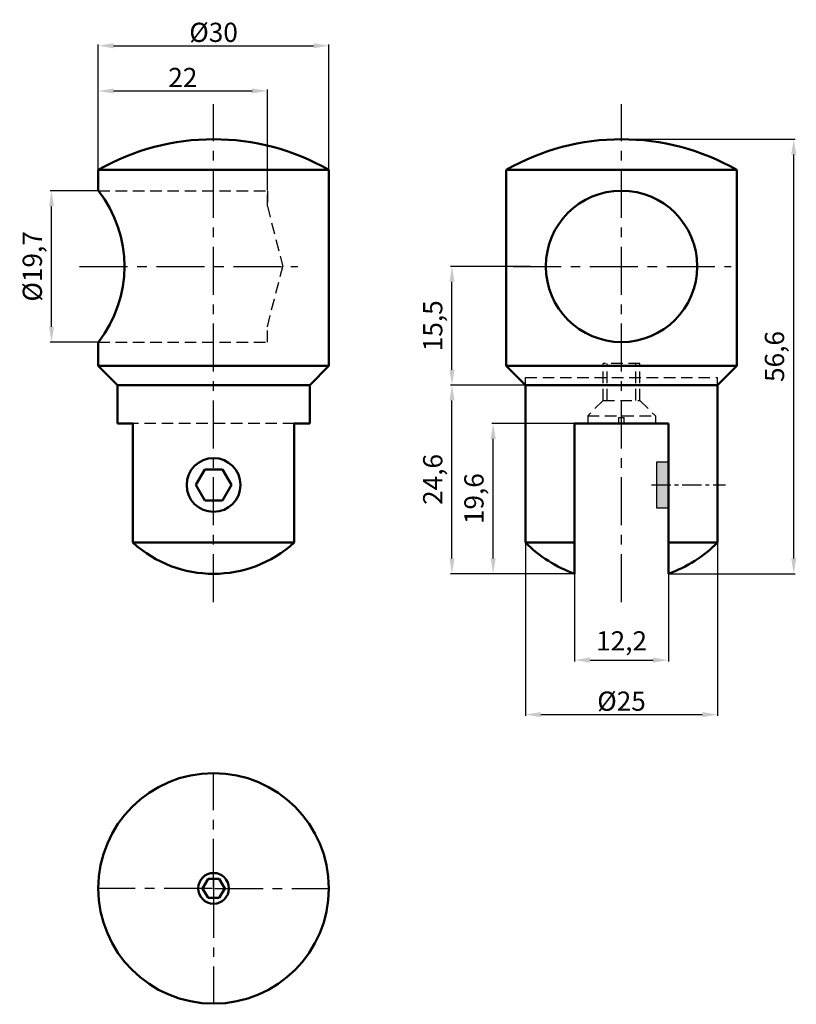
# Model space of a CAD drawing. Units: millimetres. Extents: x 20 to 121, y -279 to -151.
import ezdxf

# ---------------------------------------------------------------- set-up
doc = ezdxf.new("R2010")
doc.units = ezdxf.units.MM
doc.linetypes.add('CENTER', pattern=[2, 1.25, -0.25, 0.25, -0.25])
doc.linetypes.add('DASHED', pattern=[0.75, 0.5, -0.25])
doc.layers.add('3', color=250, linetype='DASHED', lineweight=25)
doc.layers.add('контур 0.5', color=7, linetype='Continuous', lineweight=50)
doc.layers.add('размер', color=7, linetype='Continuous', true_color=0x383e42)
doc.styles.get("Standard").update_dxf_attribs({"font": 'isocpeui.ttf', "height": 2.5})
doc.dimstyles.get("Standard").update_dxf_attribs({"dimtxt": 2.5, "dimasz": 2, "dimexe": 0.18, "dimexo": 0.0625, "dimgap": 1, "dimtad": 1, "dimdec": 1, "dimzin": 0, "dimtxsty": 'Standard', "dimcen": -0.09, "dimadec": 0, "dimazin": 0, "dimtfac": 1, "dimtdec": 1, "dimtmove": 0, "dimatfit": 3, "dimfxl": 1, "dimtolj": 1, "dimtzin": 0, "dimarcsym": 0})

# ---------------------------------------------------------------- blocks, each defined once
blk = doc.blocks.new('*D16')
at = {"layer": 'размер', "color": 0, "lineweight": -2, "transparency": 16777216}
for p, q in [((29.82, -173.04), (23.62, -173.04)), ((23.8, -190.74), (23.8, -175.04)), ((29.82, -192.74), (23.62, -192.74))]:
    blk.add_line(p, q, dxfattribs=at)
at = {"layer": 'размер', "color": 0, "transparency": 16777216}
for points in [[(23.47, -175.04), (24.13, -175.04), (23.8, -173.04)], [(23.47, -190.74), (24.13, -190.74), (23.8, -192.74)]]:
    blk.add_solid(points, dxfattribs=at)
at = {"layer": 'размер', "color": 0, "transparency": 16777216, "insert": (21.3, -182.89), "char_height": 2.5, "attachment_point": 5, "rotation": 90}
blk.add_mtext('\\A1;%%C19,7', dxfattribs=at)
blk = doc.blocks.new('*D17')
at = {"layer": 'размер', "color": 0, "lineweight": -2, "transparency": 16777216}
for p, q in [((29.88, -170.28), (29.88, -154)), ((31.88, -154.18), (57.88, -154.18)), ((59.88, -170.28), (59.88, -154))]:
    blk.add_line(p, q, dxfattribs=at)
at = {"layer": 'размер', "color": 0, "transparency": 16777216}
for points in [[(31.88, -153.84), (31.88, -154.51), (29.88, -154.18)], [(57.88, -153.84), (57.88, -154.51), (59.88, -154.18)]]:
    blk.add_solid(points, dxfattribs=at)
at = {"layer": 'размер', "color": 0, "transparency": 16777216, "insert": (44.88, -152.43), "char_height": 2.5, "attachment_point": 5}
blk.add_mtext('\\A1;%%C30', dxfattribs=at)
blk = doc.blocks.new('*D18')
at = {"layer": 'размер', "color": 0, "lineweight": -2, "transparency": 16777216}
for p, q in [((85.45, -217.44), (85.45, -241.4)), ((110.45, -217), (110.45, -241.4)), ((87.45, -241.22), (108.45, -241.22))]:
    blk.add_line(p, q, dxfattribs=at)
at = {"layer": 'размер', "color": 0, "transparency": 16777216}
for points in [[(87.45, -240.89), (87.45, -241.56), (85.45, -241.22)], [(108.45, -240.89), (108.45, -241.56), (110.45, -241.22)]]:
    blk.add_solid(points, dxfattribs=at)
at = {"layer": 'размер', "color": 0, "transparency": 16777216, "insert": (97.95, -239.47), "char_height": 2.5, "attachment_point": 5}
blk.add_mtext('\\A1;%%C25', dxfattribs=at)
blk = doc.blocks.new('*D19')
at = {"layer": 'размер', "color": 0, "lineweight": -2, "transparency": 16777216}
for p, q in [((91.85, -222.11), (91.85, -234.31)), ((104.05, -222.96), (104.05, -234.31)), ((93.85, -234.13), (102.05, -234.13))]:
    blk.add_line(p, q, dxfattribs=at)
at = {"layer": 'размер', "color": 0, "transparency": 16777216}
for points in [[(93.85, -233.8), (93.85, -234.47), (91.85, -234.13)], [(102.05, -233.8), (102.05, -234.47), (104.05, -234.13)]]:
    blk.add_solid(points, dxfattribs=at)
at = {"layer": 'размер', "color": 0, "transparency": 16777216, "insert": (97.95, -231.63), "char_height": 2.5, "attachment_point": 5}
blk.add_mtext('\\A1;12,2', dxfattribs=at)
blk = doc.blocks.new('*D25')
at = {"layer": 'размер', "color": 0, "lineweight": -2, "transparency": 16777216}
for p, q in [((98.01, -166.34), (120.53, -166.34)), ((120.35, -220.9), (120.35, -168.34)), ((104.11, -222.9), (120.53, -222.9))]:
    blk.add_line(p, q, dxfattribs=at)
at = {"layer": 'размер', "color": 0, "transparency": 16777216}
for points in [[(120.02, -168.34), (120.69, -168.34), (120.35, -166.34)], [(120.02, -220.9), (120.69, -220.9), (120.35, -222.9)]]:
    blk.add_solid(points, dxfattribs=at)
at = {"layer": 'размер', "color": 0, "transparency": 16777216, "insert": (117.85, -194.62), "char_height": 2.5, "attachment_point": 5, "rotation": 90}
blk.add_mtext('\\A1;56,6', dxfattribs=at)
blk = doc.blocks.new('*D29')
at = {"layer": 'размер', "color": 0, "lineweight": -2, "transparency": 16777216}
for p, q in [((29.88, -170.65), (29.88, -159.88)), ((31.88, -160.06), (49.88, -160.06)), ((51.88, -172.98), (51.88, -159.88))]:
    blk.add_line(p, q, dxfattribs=at)
at = {"layer": 'размер', "color": 0, "transparency": 16777216}
for points in [[(31.88, -159.73), (31.88, -160.4), (29.88, -160.06)], [(49.88, -159.73), (49.88, -160.4), (51.88, -160.06)]]:
    blk.add_solid(points, dxfattribs=at)
at = {"layer": 'размер', "color": 0, "transparency": 16777216, "insert": (40.88, -158.31), "char_height": 2.5, "attachment_point": 5}
blk.add_mtext('\\A1;22', dxfattribs=at)
blk = doc.blocks.new('*D30')
at = {"layer": 'размер', "color": 0, "lineweight": -2, "transparency": 16777216}
for p, q in [((86.11, -182.89), (75.71, -182.89)), ((75.89, -196.34), (75.89, -184.89)), ((85.39, -198.34), (75.71, -198.34))]:
    blk.add_line(p, q, dxfattribs=at)
at = {"layer": 'размер', "color": 0, "transparency": 16777216}
for points in [[(75.56, -184.89), (76.22, -184.89), (75.89, -182.89)], [(75.56, -196.34), (76.22, -196.34), (75.89, -198.34)]]:
    blk.add_solid(points, dxfattribs=at)
at = {"layer": 'размер', "color": 0, "transparency": 16777216, "insert": (73.39, -190.62), "char_height": 2.5, "attachment_point": 5, "rotation": 90}
blk.add_mtext('\\A1;15,5', dxfattribs=at)
blk = doc.blocks.new('*D31')
at = {"layer": 'размер', "color": 0, "lineweight": -2, "transparency": 16777216}
for p, q in [((91.79, -203.34), (81.07, -203.34)), ((81.25, -220.9), (81.25, -205.34)), ((91.79, -222.9), (81.07, -222.9))]:
    blk.add_line(p, q, dxfattribs=at)
at = {"layer": 'размер', "color": 0, "transparency": 16777216}
for points in [[(80.92, -205.34), (81.58, -205.34), (81.25, -203.34)], [(80.92, -220.9), (81.58, -220.9), (81.25, -222.9)]]:
    blk.add_solid(points, dxfattribs=at)
at = {"layer": 'размер', "color": 0, "transparency": 16777216, "insert": (78.75, -213.12), "char_height": 2.5, "attachment_point": 5, "rotation": 90}
blk.add_mtext('\\A1;19,6', dxfattribs=at)
blk = doc.blocks.new('*D32')
at = {"layer": 'размер', "color": 0, "lineweight": -2, "transparency": 16777216}
for p, q in [((85.39, -198.34), (75.71, -198.34)), ((75.89, -220.9), (75.89, -200.34)), ((91.79, -222.9), (75.71, -222.9))]:
    blk.add_line(p, q, dxfattribs=at)
at = {"layer": 'размер', "color": 0, "transparency": 16777216}
for points in [[(75.56, -200.34), (76.22, -200.34), (75.89, -198.34)], [(75.56, -220.9), (76.22, -220.9), (75.89, -222.9)]]:
    blk.add_solid(points, dxfattribs=at)
at = {"layer": 'размер', "color": 0, "transparency": 16777216, "insert": (73.39, -210.62), "char_height": 2.5, "attachment_point": 5, "rotation": 90}
blk.add_mtext('\\A1;24,6', dxfattribs=at)

msp = doc.modelspace()

# ---------------------------------------------------------------- hatches: boundary and pattern name
at = {"layer": '3'}
h = msp.add_hatch(color=252, dxfattribs=at)
h.dxf.hatch_style = 1
h.paths.add_polyline_path([(104.05, -208.34), (102.55, -208.34), (102.55, -214.34), (104.05, -214.34)])

# ---------------------------------------------------------------- linework, layer by layer
at = {"layer": '3', "color": 7, "linetype": 'CENTER', "ltscale": 5}
for p, q in [((44.88, -226.59), (44.88, -161.78)), ((97.95, -226.59), (97.95, -161.78)), ((27.45, -182.89), (55.85, -182.89)), ((83.84, -182.89), (112.23, -182.89)), ((44.88, -263.66), (44.88, -248.75)), ((44.7, -263.84), (29.79, -263.84)), ((44.79, -263.84), (44.97, -263.84)), ((44.88, -263.93), (44.88, -263.75)), ((45.06, -263.84), (59.97, -263.84)), ((44.88, -264.02), (44.88, -278.93))]:
    msp.add_line(p, q, dxfattribs=at)
at = {"layer": '3', "ltscale": 3}
for p, q in [((29.88, -173.04), (51.88, -173.04)), ((51.88, -173.04), (51.88, -175.04)), ((51.88, -175.04), (51.88, -173.04)), ((51.88, -175.04), (53.88, -182.89)), ((51.88, -190.74), (53.88, -182.89)), ((51.88, -192.74), (51.88, -190.74)), ((29.88, -192.74), (51.88, -192.74)), ((95.55, -200.34), (95.55, -195.54)), ((100.35, -195.54), (95.55, -195.54)), ((96.07, -200.34), (96.07, -195.54)), ((99.83, -200.34), (99.83, -195.54)), ((100.35, -200.34), (100.35, -195.54)), ((85.45, -197.34), (110.45, -197.34)), ((85.45, -198.34), (85.45, -197.34)), ((110.45, -198.34), (110.45, -197.34)), ((95.55, -200.34), (93.55, -202.34)), ((95.55, -200.34), (100.35, -200.34)), ((100.35, -200.34), (102.35, -202.34)), ((93.55, -202.34), (102.35, -202.34)), ((93.55, -202.34), (93.55, -203.27)), ((102.35, -202.34), (102.35, -203.27)), ((55.38, -203.34), (34.38, -203.34)), ((93.55, -203.34), (102.35, -203.34))]:
    msp.add_line(p, q, dxfattribs=at)
at = {"layer": '3', "color": 7, "linetype": 'CENTER', "ltscale": 2}
msp.add_line((101.86, -211.34), (111.46, -211.34), dxfattribs=at)
at = {"layer": 'контур 0.5'}
for p, q in [((29.88, -170.34), (59.88, -170.34)), ((29.88, -173.04), (29.88, -170.34)), ((59.88, -170.34), (59.88, -195.84)), ((82.95, -195.84), (82.95, -170.34)), ((82.95, -170.34), (112.95, -170.34)), ((112.95, -170.34), (112.95, -195.84)), ((29.88, -195.84), (29.88, -192.74)), ((32.38, -198.34), (29.88, -195.84)), ((29.88, -195.84), (59.88, -195.84)), ((57.38, -198.34), (59.88, -195.84)), ((85.45, -198.34), (82.95, -195.84)), ((82.95, -195.84), (112.95, -195.84)), ((110.45, -198.34), (112.95, -195.84)), ((32.38, -198.34), (57.38, -198.34)), ((32.38, -203.34), (32.38, -198.34)), ((57.38, -203.34), (57.38, -198.34)), ((85.45, -198.34), (110.45, -198.34)), ((85.45, -218.84), (85.45, -198.34)), ((110.45, -218.84), (110.45, -198.34)), ((34.38, -203.34), (32.38, -203.34)), ((34.38, -218.84), (34.38, -203.34)), ((55.38, -218.84), (55.38, -203.34)), ((55.38, -203.34), (57.38, -203.34)), ((104.05, -203.34), (91.85, -203.34)), ((91.85, -222.9), (91.85, -203.34)), ((104.05, -222.9), (104.05, -203.34)), ((43.73, -209.34), (42.58, -211.34)), ((43.73, -209.34), (46.04, -209.34)), ((46.04, -209.34), (47.19, -211.34)), ((43.73, -213.34), (42.58, -211.34)), ((46.04, -213.34), (47.19, -211.34)), ((43.73, -213.34), (46.04, -213.34)), ((55.38, -218.84), (34.38, -218.84)), ((91.85, -218.84), (85.45, -218.84)), ((110.45, -218.84), (104.05, -218.84)), ((44.16, -262.59), (43.44, -263.84)), ((45.61, -262.59), (44.16, -262.59)), ((45.61, -262.59), (46.33, -263.84)), ((44.16, -265.09), (43.44, -263.84)), ((45.61, -265.09), (46.33, -263.84)), ((45.61, -265.09), (44.16, -265.09))]:
    msp.add_line(p, q, dxfattribs=at)
for centre, radius in [((97.95, -182.89), 9.85), ((44.88, -211.34), 3.5), ((44.88, -263.84), 15), ((44.88, -263.84), 2)]:
    msp.add_circle(centre, radius, dxfattribs=at)
for centre, radius, start, end in [((44.88, -196.47), 30.13, 60.1372, 119.8628), ((97.95, -196.47), 30.13, 60.1372, 119.8628), ((17.32, -182.89), 15.97, 321.9129, 38.0871), ((44.88, -207.29), 15.61, 227.7279, 312.2721), ((97.95, -206.21), 17.77, 225.304, 249.9261), ((97.95, -206.21), 17.77, 290.0739, 314.696)]:
    msp.add_arc(centre, radius, start, end, dxfattribs=at)
at = {"layer": 'размер'}
for p, q in [((93.55, -203.27), (97.62, -203.27)), ((97.62, -203.27), (97.62, -202.56)), ((97.62, -202.56), (98.28, -202.56)), ((98.28, -203.27), (98.28, -202.56)), ((98.28, -203.27), (102.35, -203.27)), ((44.88, -262.59), (44.88, -265.09))]:
    msp.add_line(p, q, dxfattribs=at)
msp.add_lwpolyline([(102.55, -214.34), (102.55, -208.34), (104.05, -208.34), (104.05, -214.34)], close=True, dxfattribs=at)

# ---------------------------------------------------------------- dimensions: what is measured, and where the dimension line sits
for base, p1, p2, picture, middle in [((59.88, -154.18), (29.88, -170.34), (59.88, -170.34), '*D17', (44.88, -152.43)), ((110.45, -241.22), (85.45, -217.38), (110.45, -216.94), '*D18', (97.95, -239.47))]:
    dim = msp.add_linear_dim(base=base, p1=p1, p2=p2, text='%%C<>', dimstyle='Standard', override={"dimgap": 0.5, "dimdec": 0}, dxfattribs=at)
    dim.commit()
    dim.dimension.update_dxf_attribs({"geometry": picture, "text_midpoint": middle})
dim = msp.add_linear_dim(base=(51.88, -160.06), p1=(29.88, -170.71), p2=(51.88, -173.04), dimstyle='Standard', override={"dimgap": 0.5, "dimdec": 0}, dxfattribs=at)
dim.commit()
dim.dimension.update_dxf_attribs({"geometry": '*D29', "text_midpoint": (40.88, -158.31)})
for base, p1, p2, picture, middle in [((120.35, -166.34), (104.05, -222.9), (97.95, -166.34), '*D25', (117.85, -194.62)), ((75.89135004, -182.89167059), (85.45167661, -198.34167059), (86.17578361, -182.89167059), '*D30', (73.39135004, -190.61667059)), ((75.89, -198.34), (91.85, -222.9), (85.45, -198.34), '*D32', (73.39, -210.62)), ((81.25, -203.34), (91.85, -222.9), (91.85, -203.34), '*D31', (78.75, -213.12))]:
    dim = msp.add_linear_dim(base=base, p1=p1, p2=p2, angle=90, dimstyle='Standard', dxfattribs=at)
    dim.commit()
    dim.dimension.update_dxf_attribs({"geometry": picture, "text_midpoint": middle})
dim = msp.add_linear_dim(base=(23.8, -173.04), p1=(29.88, -192.74), p2=(29.88, -173.04), angle=90, text='%%C<>', dimstyle='Standard', dxfattribs=at)
dim.commit()
dim.dimension.update_dxf_attribs({"geometry": '*D16', "text_midpoint": (21.3, -182.89)})
dim = msp.add_linear_dim(base=(104.05, -234.13), p1=(91.85, -222.05), p2=(104.05, -222.9), dimstyle='Standard', dxfattribs=at)
dim.commit()
dim.dimension.update_dxf_attribs({"geometry": '*D19', "text_midpoint": (97.95, -231.63)})

doc.saveas('drawing.dxf')
